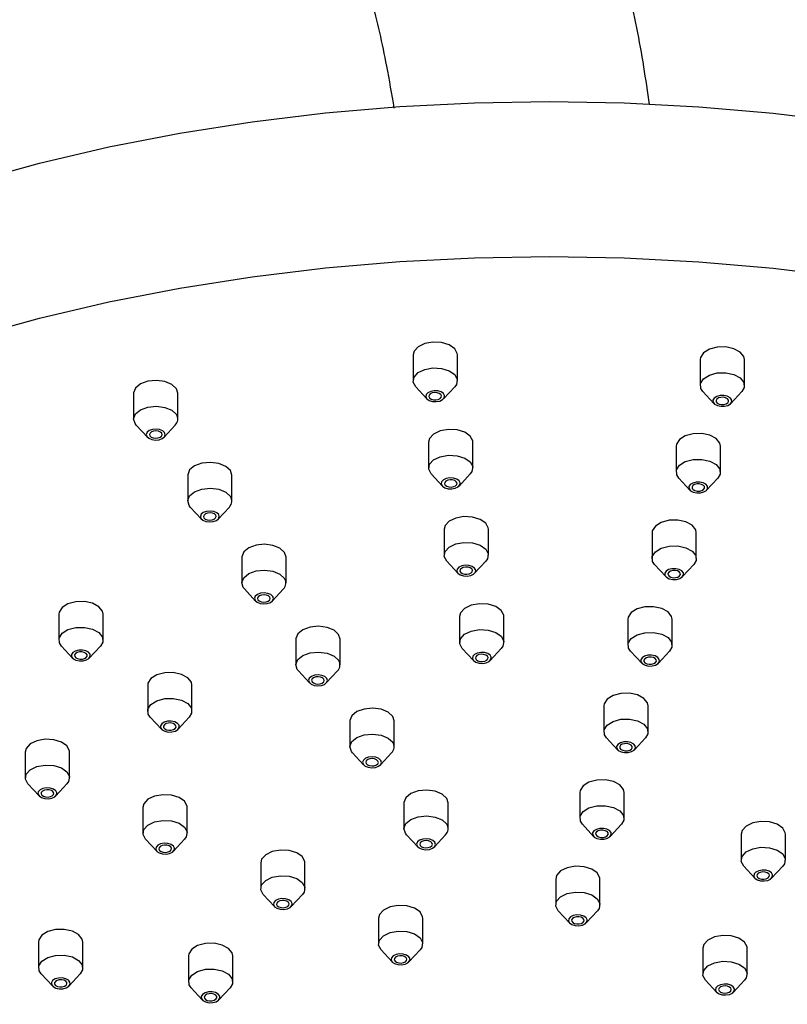
# Model space of a CAD drawing. Units: millimetres. Extents: x 3 to 4997, y 5 to 4995.
# Drawn here: x 932 to 993, y 1479 to 1557 of the extents above; entities that cross this region are included whole.
import ezdxf

# ---------------------------------------------------------------- set-up
doc = ezdxf.new("R2010")
doc.units = ezdxf.units.MM

msp = doc.modelspace()

# ---------------------------------------------------------------- linework, layer by layer
at = {"color": 7, "linetype": 'Continuous', "lineweight": 25}
for p, q in [((963.446, 1530.598), (963.446, 1528.556)), ((966.946, 1528.556), (966.946, 1530.598)), ((986.149, 1530.224), (986.149, 1528.183)), ((989.649, 1528.183), (989.649, 1530.224)), ((963.653, 1528.08), (964.535, 1527.128)), ((965.858, 1527.128), (966.74, 1528.08)), ((989.627, 1528.023), (989.442, 1527.707)), ((941.35, 1527.566), (941.35, 1525.525)), ((944.85, 1525.525), (944.85, 1527.566)), ((986.355, 1527.707), (987.237, 1526.754)), ((988.56, 1526.754), (989.442, 1527.707)), ((941.557, 1525.049), (942.439, 1524.096)), ((943.762, 1524.096), (944.644, 1525.049)), ((964.673, 1523.707), (964.673, 1521.665)), ((968.173, 1521.665), (968.173, 1523.707)), ((984.244, 1523.385), (984.244, 1521.343)), ((987.744, 1521.343), (987.744, 1523.385)), ((945.625, 1521.093), (945.625, 1519.052)), ((949.125, 1519.052), (949.125, 1521.093)), ((964.88, 1521.189), (965.762, 1520.236)), ((967.085, 1520.236), (967.967, 1521.189)), ((984.451, 1520.867), (985.333, 1519.914)), ((986.656, 1519.914), (987.538, 1520.867)), ((987.722, 1521.183), (987.538, 1520.867)), ((945.831, 1518.576), (946.713, 1517.623)), ((948.036, 1517.623), (948.918, 1518.576)), ((965.9, 1516.815), (965.9, 1514.774)), ((969.4, 1514.774), (969.4, 1516.815)), ((982.34, 1516.545), (982.34, 1514.504)), ((985.84, 1514.504), (985.84, 1516.545)), ((949.899, 1514.62), (949.899, 1512.579)), ((953.399, 1512.579), (953.399, 1514.62)), ((966.107, 1514.298), (966.989, 1513.345)), ((968.312, 1513.345), (969.193, 1514.298)), ((982.546, 1514.028), (983.428, 1513.075)), ((984.751, 1513.075), (985.633, 1514.028)), ((985.818, 1514.343), (985.633, 1514.028)), ((950.106, 1512.103), (950.988, 1511.15)), ((952.311, 1511.15), (953.193, 1512.103)), ((935.428, 1510.109), (935.428, 1508.068)), ((938.928, 1508.068), (938.928, 1510.109)), ((967.127, 1509.924), (967.127, 1507.883)), ((970.627, 1507.883), (970.627, 1509.924)), ((980.435, 1509.705), (980.435, 1507.664)), ((983.935, 1507.664), (983.935, 1509.705)), ((935.635, 1507.592), (936.517, 1506.639)), ((937.839, 1506.639), (938.721, 1507.592)), ((954.174, 1508.147), (954.174, 1506.106)), ((957.674, 1506.106), (957.674, 1508.147)), ((967.333, 1507.407), (968.215, 1506.454)), ((969.538, 1506.454), (970.42, 1507.407)), ((980.642, 1507.188), (981.524, 1506.235)), ((982.847, 1506.235), (983.729, 1507.188)), ((983.913, 1507.504), (983.729, 1507.188)), ((954.381, 1505.63), (955.262, 1504.677)), ((956.585, 1504.677), (957.467, 1505.63)), ((942.459, 1504.496), (942.459, 1502.454)), ((945.959, 1502.454), (945.959, 1504.496)), ((978.531, 1502.866), (978.531, 1500.824)), ((982.031, 1500.824), (982.031, 1502.866)), ((942.666, 1501.978), (943.548, 1501.025)), ((944.871, 1501.025), (945.752, 1501.978)), ((958.449, 1501.674), (958.449, 1499.633)), ((961.949, 1499.633), (961.949, 1501.674)), ((982.008, 1500.664), (981.824, 1500.348)), ((978.737, 1500.348), (979.619, 1499.396)), ((980.942, 1499.396), (981.824, 1500.348)), ((932.781, 1499.218), (932.781, 1497.177)), ((936.281, 1497.177), (936.281, 1499.218)), ((958.655, 1499.157), (959.537, 1498.204)), ((960.86, 1498.204), (961.742, 1499.157)), ((932.987, 1496.7), (933.869, 1495.748)), ((935.192, 1495.748), (936.074, 1496.7)), ((976.626, 1496.026), (976.626, 1493.985)), ((980.126, 1493.985), (980.126, 1496.026)), ((962.723, 1495.201), (962.723, 1493.16)), ((966.223, 1493.16), (966.223, 1495.201)), ((942.089, 1494.846), (942.089, 1492.805)), ((945.589, 1492.805), (945.589, 1494.846)), ((980.104, 1493.824), (979.92, 1493.509)), ((976.833, 1493.509), (977.715, 1492.556)), ((979.038, 1492.556), (979.92, 1493.509)), ((942.295, 1492.328), (943.177, 1491.376)), ((944.5, 1491.376), (945.382, 1492.328)), ((962.93, 1492.684), (963.812, 1491.731)), ((965.135, 1491.731), (966.017, 1492.684)), ((989.381, 1492.727), (989.381, 1490.686)), ((992.881, 1490.686), (992.881, 1492.727)), ((951.397, 1490.474), (951.397, 1488.433)), ((954.897, 1488.433), (954.897, 1490.474)), ((989.587, 1490.21), (990.469, 1489.257)), ((991.792, 1489.257), (992.674, 1490.21)), ((974.722, 1489.186), (974.722, 1487.145)), ((978.222, 1487.145), (978.222, 1489.186)), ((951.604, 1487.956), (952.486, 1487.004)), ((953.809, 1487.004), (954.691, 1487.956)), ((974.928, 1486.669), (975.81, 1485.716)), ((977.133, 1485.716), (978.015, 1486.669)), ((960.705, 1486.102), (960.705, 1484.061)), ((964.205, 1484.061), (964.205, 1486.102)), ((933.835, 1484.21), (933.835, 1482.169)), ((937.335, 1482.169), (937.335, 1484.21)), ((960.912, 1483.584), (961.794, 1482.632)), ((963.117, 1482.632), (963.999, 1483.584)), ((986.357, 1483.721), (986.357, 1481.68)), ((989.857, 1481.68), (989.857, 1483.721)), ((945.683, 1483.111), (945.683, 1481.069)), ((949.183, 1481.069), (949.183, 1483.111)), ((934.042, 1481.693), (934.924, 1480.74)), ((936.247, 1480.74), (937.129, 1481.693)), ((986.564, 1481.204), (987.445, 1480.251)), ((988.768, 1480.251), (989.65, 1481.204)), ((945.89, 1480.593), (946.772, 1479.64)), ((948.095, 1479.64), (948.977, 1480.593))]:
    msp.add_line(p, q, dxfattribs=at)
at = {"color": 7, "linetype": 'Continuous', "lineweight": 25, "flags": 128}
for points in [[(896.522, 1529.318), (900.397, 1531.907), (904.53, 1534.359), (908.909, 1536.665), (913.516, 1538.817), (918.336, 1540.808), (923.351, 1542.631), (928.545, 1544.279), (933.899, 1545.746), (939.394, 1547.028), (945.011, 1548.119), (950.73, 1549.017), (956.532, 1549.717), (962.394, 1550.218), (968.298, 1550.517), (974.223, 1550.614), (980.146, 1550.508), (986.049, 1550.2), (991.91, 1549.69), (997.708, 1548.981)], [(896.522, 1517.07), (900.397, 1519.659), (904.53, 1522.111), (908.909, 1524.417), (913.516, 1526.569), (918.336, 1528.56), (923.351, 1530.383), (928.545, 1532.03), (933.899, 1533.498), (939.394, 1534.779), (945.011, 1535.871), (950.73, 1536.768), (956.532, 1537.469), (962.394, 1537.969), (968.298, 1538.269), (974.223, 1538.366), (980.146, 1538.26), (986.049, 1537.951), (991.91, 1537.442), (997.708, 1536.733)], [(966.946, 1530.598), (966.937, 1530.701), (966.736, 1531.078), (966.301, 1531.381), (965.697, 1531.566), (965.018, 1531.603), (964.365, 1531.487), (963.839, 1531.235), (963.52, 1530.887), (963.446, 1530.598)], [(989.649, 1530.224), (989.601, 1530.458), (989.317, 1530.816), (988.817, 1531.085), (988.177, 1531.222), (987.494, 1531.207), (986.873, 1531.043), (986.409, 1530.754), (986.171, 1530.385), (986.149, 1530.224)], [(963.653, 1528.08), (963.456, 1528.453), (963.52, 1528.846), (963.839, 1529.194), (964.365, 1529.445), (965.018, 1529.561), (965.697, 1529.524), (966.301, 1529.34), (966.736, 1529.036), (966.937, 1528.66), (966.937, 1528.66)], [(944.85, 1527.566), (944.735, 1527.926), (944.372, 1528.26), (943.816, 1528.488), (943.15, 1528.576), (942.477, 1528.51), (941.899, 1528.301), (941.503, 1527.979), (941.351, 1527.595), (941.35, 1527.566)], [(966.937, 1528.66), (966.873, 1528.267), (966.74, 1528.08)], [(986.355, 1527.707), (986.196, 1527.949), (986.171, 1528.343), (986.409, 1528.713), (986.873, 1529.002), (987.494, 1529.166), (988.177, 1529.18), (988.817, 1529.043), (989.317, 1528.775), (989.601, 1528.417), (989.627, 1528.023)], [(965.12, 1527.762), (964.84, 1527.713), (964.615, 1527.605), (964.478, 1527.456), (964.45, 1527.287), (964.536, 1527.126), (964.723, 1526.996), (964.982, 1526.917), (965.273, 1526.901), (965.553, 1526.951), (965.778, 1527.058), (965.915, 1527.208), (965.942, 1527.376), (965.856, 1527.537), (965.67, 1527.667), (965.411, 1527.746), (965.12, 1527.762)], [(965.145, 1527.619), (964.959, 1527.586), (964.809, 1527.514), (964.717, 1527.414), (964.699, 1527.302), (964.756, 1527.194), (964.881, 1527.108), (965.053, 1527.055), (965.248, 1527.044), (965.434, 1527.078), (965.584, 1527.149), (965.676, 1527.249), (965.694, 1527.361), (965.636, 1527.469), (965.512, 1527.556), (965.34, 1527.608), (965.145, 1527.619)], [(988.018, 1527.386), (987.725, 1527.379), (987.459, 1527.309), (987.26, 1527.185), (987.158, 1527.027), (987.169, 1526.858), (987.291, 1526.704), (987.505, 1526.59), (987.78, 1526.531), (988.072, 1526.537), (988.338, 1526.607), (988.537, 1526.731), (988.639, 1526.889), (988.628, 1527.058), (988.507, 1527.212), (988.292, 1527.327), (988.018, 1527.386)], [(987.978, 1527.243), (987.783, 1527.239), (987.606, 1527.192), (987.473, 1527.11), (987.405, 1527.004), (987.412, 1526.891), (987.494, 1526.789), (987.637, 1526.712), (987.819, 1526.673), (988.014, 1526.677), (988.192, 1526.724), (988.324, 1526.807), (988.392, 1526.912), (988.385, 1527.025), (988.304, 1527.127), (988.161, 1527.204), (987.978, 1527.243)], [(941.557, 1525.049), (941.465, 1525.165), (941.351, 1525.554), (941.503, 1525.938), (941.899, 1526.26), (942.477, 1526.469), (943.15, 1526.535), (943.816, 1526.447), (944.372, 1526.219), (944.735, 1525.885), (944.735, 1525.885)], [(942.833, 1524.705), (942.585, 1524.615), (942.416, 1524.477), (942.351, 1524.313), (942.399, 1524.146), (942.555, 1524.003), (942.794, 1523.905), (943.079, 1523.867), (943.367, 1523.896), (943.615, 1523.986), (943.785, 1524.123), (943.85, 1524.288), (943.801, 1524.455), (943.645, 1524.598), (943.407, 1524.695), (943.122, 1524.733), (942.833, 1524.705)], [(968.173, 1523.707), (968.164, 1523.81), (967.963, 1524.187), (967.528, 1524.49), (966.924, 1524.675), (966.244, 1524.712), (965.592, 1524.596), (965.066, 1524.344), (964.746, 1523.996), (964.673, 1523.707)], [(942.922, 1524.57), (942.757, 1524.51), (942.644, 1524.418), (942.6, 1524.309), (942.633, 1524.197), (942.737, 1524.102), (942.896, 1524.037), (943.086, 1524.012), (943.278, 1524.031), (943.444, 1524.09), (943.557, 1524.182), (943.6, 1524.292), (943.567, 1524.403), (943.464, 1524.498), (943.305, 1524.564), (943.114, 1524.589), (942.922, 1524.57)], [(987.744, 1523.385), (987.697, 1523.618), (987.412, 1523.977), (986.912, 1524.245), (986.272, 1524.382), (985.59, 1524.368), (984.969, 1524.203), (984.504, 1523.915), (984.266, 1523.545), (984.244, 1523.385)], [(964.88, 1521.189), (964.682, 1521.562), (964.746, 1521.954), (965.066, 1522.303), (965.592, 1522.554), (966.244, 1522.67), (966.924, 1522.633), (967.528, 1522.449), (967.963, 1522.145), (968.164, 1521.769), (968.164, 1521.769)], [(984.451, 1520.867), (984.292, 1521.11), (984.266, 1521.504), (984.504, 1521.873), (984.969, 1522.162), (985.59, 1522.326), (986.272, 1522.341), (986.912, 1522.204), (987.412, 1521.935), (987.697, 1521.577), (987.722, 1521.183)], [(949.125, 1521.093), (949.01, 1521.453), (948.647, 1521.787), (948.09, 1522.015), (947.425, 1522.103), (946.751, 1522.037), (946.173, 1521.828), (945.778, 1521.506), (945.626, 1521.122), (945.625, 1521.093)], [(968.164, 1521.769), (968.1, 1521.376), (967.967, 1521.189)], [(966.347, 1520.871), (966.067, 1520.821), (965.841, 1520.714), (965.705, 1520.564), (965.677, 1520.396), (965.763, 1520.235), (965.95, 1520.105), (966.209, 1520.026), (966.5, 1520.01), (966.78, 1520.059), (967.005, 1520.167), (967.142, 1520.317), (967.169, 1520.485), (967.083, 1520.646), (966.897, 1520.776), (966.638, 1520.855), (966.347, 1520.871)], [(945.831, 1518.576), (945.74, 1518.692), (945.626, 1519.081), (945.778, 1519.465), (946.173, 1519.786), (946.751, 1519.996), (947.425, 1520.062), (948.09, 1519.974), (948.647, 1519.746), (949.01, 1519.412), (949.01, 1519.412)], [(966.372, 1520.728), (966.186, 1520.694), (966.035, 1520.623), (965.944, 1520.523), (965.926, 1520.411), (965.983, 1520.303), (966.108, 1520.217), (966.28, 1520.164), (966.474, 1520.153), (966.661, 1520.186), (966.811, 1520.258), (966.902, 1520.358), (966.921, 1520.47), (966.863, 1520.578), (966.739, 1520.664), (966.566, 1520.717), (966.372, 1520.728)], [(986.113, 1520.546), (985.821, 1520.54), (985.555, 1520.469), (985.356, 1520.346), (985.254, 1520.187), (985.265, 1520.018), (985.386, 1519.865), (985.601, 1519.75), (985.875, 1519.691), (986.168, 1519.697), (986.434, 1519.768), (986.633, 1519.891), (986.735, 1520.05), (986.724, 1520.219), (986.602, 1520.372), (986.388, 1520.487), (986.113, 1520.546)], [(986.074, 1520.404), (985.879, 1520.399), (985.701, 1520.352), (985.569, 1520.27), (985.501, 1520.164), (985.508, 1520.052), (985.589, 1519.949), (985.732, 1519.873), (985.915, 1519.834), (986.11, 1519.838), (986.287, 1519.885), (986.42, 1519.967), (986.488, 1520.073), (986.481, 1520.185), (986.399, 1520.288), (986.256, 1520.364), (986.074, 1520.404)], [(947.108, 1518.232), (946.86, 1518.142), (946.69, 1518.004), (946.625, 1517.84), (946.674, 1517.673), (946.83, 1517.53), (947.068, 1517.432), (947.353, 1517.394), (947.642, 1517.423), (947.89, 1517.512), (948.059, 1517.65), (948.124, 1517.815), (948.076, 1517.981), (947.92, 1518.125), (947.681, 1518.222), (947.396, 1518.26), (947.108, 1518.232)], [(947.197, 1518.097), (947.031, 1518.037), (946.918, 1517.945), (946.875, 1517.835), (946.908, 1517.724), (947.011, 1517.629), (947.17, 1517.564), (947.361, 1517.539), (947.553, 1517.558), (947.718, 1517.617), (947.831, 1517.709), (947.875, 1517.819), (947.842, 1517.93), (947.738, 1518.025), (947.579, 1518.091), (947.389, 1518.116), (947.197, 1518.097)], [(969.4, 1516.815), (969.391, 1516.919), (969.19, 1517.295), (968.755, 1517.599), (968.151, 1517.783), (967.471, 1517.82), (966.819, 1517.704), (966.293, 1517.453), (965.973, 1517.105), (965.9, 1516.815)], [(985.84, 1516.545), (985.792, 1516.779), (985.508, 1517.137), (985.007, 1517.405), (984.367, 1517.542), (983.685, 1517.528), (983.064, 1517.364), (982.6, 1517.075), (982.362, 1516.705), (982.34, 1516.545)], [(953.399, 1514.62), (953.285, 1514.98), (952.922, 1515.314), (952.365, 1515.542), (951.699, 1515.63), (951.026, 1515.564), (950.448, 1515.355), (950.052, 1515.033), (949.9, 1514.649), (949.899, 1514.62)], [(966.107, 1514.298), (965.909, 1514.671), (965.973, 1515.063), (966.293, 1515.412), (966.819, 1515.663), (967.471, 1515.779), (968.151, 1515.742), (968.755, 1515.558), (969.19, 1515.254), (969.391, 1514.877), (969.391, 1514.877)], [(982.546, 1514.028), (982.387, 1514.27), (982.362, 1514.664), (982.6, 1515.034), (983.064, 1515.322), (983.685, 1515.487), (984.367, 1515.501), (985.007, 1515.364), (985.508, 1515.096), (985.792, 1514.737), (985.818, 1514.343)], [(969.391, 1514.877), (969.327, 1514.485), (969.193, 1514.298)], [(967.573, 1513.98), (967.294, 1513.93), (967.068, 1513.823), (966.931, 1513.673), (966.904, 1513.505), (966.99, 1513.344), (967.177, 1513.213), (967.435, 1513.134), (967.727, 1513.119), (968.006, 1513.168), (968.232, 1513.276), (968.369, 1513.425), (968.396, 1513.594), (968.31, 1513.755), (968.123, 1513.885), (967.865, 1513.964), (967.573, 1513.98)], [(967.599, 1513.836), (967.412, 1513.803), (967.262, 1513.731), (967.171, 1513.632), (967.153, 1513.52), (967.21, 1513.412), (967.335, 1513.325), (967.507, 1513.273), (967.701, 1513.262), (967.888, 1513.295), (968.038, 1513.367), (968.129, 1513.467), (968.147, 1513.579), (968.09, 1513.686), (967.966, 1513.773), (967.793, 1513.826), (967.599, 1513.836)], [(950.106, 1512.103), (950.014, 1512.219), (949.9, 1512.608), (950.052, 1512.992), (950.448, 1513.313), (951.026, 1513.523), (951.699, 1513.589), (952.365, 1513.501), (952.922, 1513.273), (953.285, 1512.939)], [(984.209, 1513.706), (983.916, 1513.7), (983.65, 1513.63), (983.451, 1513.506), (983.349, 1513.348), (983.36, 1513.179), (983.482, 1513.025), (983.696, 1512.91), (983.971, 1512.851), (984.263, 1512.858), (984.529, 1512.928), (984.728, 1513.052), (984.83, 1513.21), (984.819, 1513.379), (984.697, 1513.533), (984.483, 1513.648), (984.209, 1513.706)], [(984.169, 1513.564), (983.974, 1513.56), (983.797, 1513.513), (983.664, 1513.43), (983.596, 1513.325), (983.603, 1513.212), (983.685, 1513.11), (983.827, 1513.033), (984.01, 1512.994), (984.205, 1512.998), (984.383, 1513.045), (984.515, 1513.128), (984.583, 1513.233), (984.576, 1513.346), (984.495, 1513.448), (984.352, 1513.525), (984.169, 1513.564)], [(951.382, 1511.759), (951.134, 1511.669), (950.965, 1511.531), (950.9, 1511.367), (950.949, 1511.2), (951.104, 1511.057), (951.343, 1510.959), (951.628, 1510.921), (951.917, 1510.95), (952.164, 1511.039), (952.334, 1511.177), (952.399, 1511.342), (952.35, 1511.508), (952.195, 1511.652), (951.956, 1511.749), (951.671, 1511.787), (951.382, 1511.759)], [(951.471, 1511.624), (951.306, 1511.564), (951.193, 1511.472), (951.15, 1511.362), (951.182, 1511.251), (951.286, 1511.156), (951.445, 1511.091), (951.635, 1511.066), (951.827, 1511.084), (951.993, 1511.144), (952.106, 1511.236), (952.149, 1511.346), (952.117, 1511.457), (952.013, 1511.552), (951.854, 1511.618), (951.664, 1511.643), (951.471, 1511.624)], [(938.928, 1510.109), (938.881, 1510.343), (938.596, 1510.701), (938.096, 1510.97), (937.456, 1511.107), (936.773, 1511.092), (936.153, 1510.928), (935.688, 1510.639), (935.45, 1510.27), (935.428, 1510.109)], [(970.627, 1509.924), (970.618, 1510.028), (970.417, 1510.404), (969.981, 1510.708), (969.378, 1510.892), (968.698, 1510.929), (968.045, 1510.813), (967.519, 1510.562), (967.2, 1510.213), (967.127, 1509.924)], [(983.935, 1509.705), (983.888, 1509.939), (983.603, 1510.297), (983.103, 1510.566), (982.463, 1510.703), (981.781, 1510.688), (981.16, 1510.524), (980.695, 1510.235), (980.457, 1509.866), (980.435, 1509.705)], [(957.674, 1508.147), (957.559, 1508.507), (957.196, 1508.841), (956.639, 1509.069), (955.974, 1509.157), (955.301, 1509.091), (954.722, 1508.882), (954.327, 1508.56), (954.175, 1508.176), (954.174, 1508.147)], [(935.635, 1507.592), (935.475, 1507.834), (935.45, 1508.228), (935.688, 1508.598), (936.153, 1508.887), (936.773, 1509.051), (937.456, 1509.065), (938.096, 1508.928), (938.596, 1508.66)], [(938.596, 1508.66), (938.881, 1508.302), (938.906, 1507.908), (938.721, 1507.592)], [(967.333, 1507.407), (967.136, 1507.78), (967.2, 1508.172), (967.519, 1508.521), (968.045, 1508.772), (968.698, 1508.888), (969.378, 1508.851), (969.981, 1508.667), (970.417, 1508.363), (970.618, 1507.986), (970.618, 1507.986)], [(980.642, 1507.188), (980.483, 1507.43), (980.457, 1507.824), (980.695, 1508.194), (981.16, 1508.483), (981.781, 1508.647), (982.463, 1508.661), (983.103, 1508.524), (983.603, 1508.256), (983.888, 1507.898), (983.913, 1507.504)], [(970.618, 1507.986), (970.554, 1507.594), (970.42, 1507.407)], [(936.739, 1507.194), (936.539, 1507.07), (936.438, 1506.912), (936.448, 1506.743), (936.57, 1506.59), (936.785, 1506.475), (937.059, 1506.416), (937.351, 1506.422), (937.617, 1506.492), (937.817, 1506.616), (937.919, 1506.774), (937.908, 1506.943), (937.786, 1507.097), (937.571, 1507.212), (937.297, 1507.271), (937.005, 1507.264), (936.739, 1507.194)], [(936.885, 1507.077), (936.752, 1506.995), (936.684, 1506.889), (936.692, 1506.776), (936.773, 1506.674), (936.916, 1506.597), (937.099, 1506.558), (937.294, 1506.562), (937.471, 1506.609), (937.604, 1506.692), (937.672, 1506.797), (937.664, 1506.91), (937.583, 1507.012), (937.44, 1507.089), (937.257, 1507.128), (937.062, 1507.124), (936.885, 1507.077)], [(954.381, 1505.63), (954.289, 1505.746), (954.175, 1506.135), (954.327, 1506.519), (954.722, 1506.84), (955.301, 1507.05), (955.974, 1507.116), (956.639, 1507.028), (957.196, 1506.8), (957.559, 1506.466), (957.559, 1506.466)], [(968.8, 1507.089), (968.521, 1507.039), (968.295, 1506.931), (968.158, 1506.782), (968.131, 1506.614), (968.217, 1506.452), (968.404, 1506.322), (968.662, 1506.243), (968.954, 1506.227), (969.233, 1506.277), (969.459, 1506.385), (969.596, 1506.534), (969.623, 1506.702), (969.537, 1506.864), (969.35, 1506.994), (969.092, 1507.073), (968.8, 1507.089)], [(968.826, 1506.945), (968.639, 1506.912), (968.489, 1506.84), (968.398, 1506.741), (968.38, 1506.629), (968.437, 1506.521), (968.561, 1506.434), (968.734, 1506.382), (968.928, 1506.371), (969.114, 1506.404), (969.265, 1506.476), (969.356, 1506.576), (969.374, 1506.688), (969.317, 1506.795), (969.192, 1506.882), (969.02, 1506.935), (968.826, 1506.945)], [(982.304, 1506.867), (982.012, 1506.86), (981.746, 1506.79), (981.547, 1506.666), (981.445, 1506.508), (981.455, 1506.339), (981.577, 1506.186), (981.792, 1506.071), (982.066, 1506.012), (982.359, 1506.018), (982.625, 1506.088), (982.824, 1506.212), (982.926, 1506.371), (982.915, 1506.539), (982.793, 1506.693), (982.578, 1506.808), (982.304, 1506.867)], [(982.265, 1506.724), (982.07, 1506.72), (981.892, 1506.673), (981.759, 1506.591), (981.691, 1506.485), (981.699, 1506.373), (981.78, 1506.27), (981.923, 1506.193), (982.106, 1506.154), (982.301, 1506.158), (982.478, 1506.205), (982.611, 1506.288), (982.679, 1506.393), (982.672, 1506.506), (982.59, 1506.608), (982.447, 1506.685), (982.265, 1506.724)], [(945.959, 1504.496), (945.912, 1504.729), (945.627, 1505.087), (945.127, 1505.356), (944.487, 1505.493), (943.804, 1505.478), (943.184, 1505.314), (942.719, 1505.025), (942.481, 1504.656), (942.459, 1504.496)], [(955.657, 1505.286), (955.409, 1505.196), (955.239, 1505.058), (955.174, 1504.893), (955.223, 1504.727), (955.379, 1504.584), (955.617, 1504.486), (955.903, 1504.448), (956.191, 1504.477), (956.439, 1504.566), (956.608, 1504.704), (956.674, 1504.869), (956.625, 1505.035), (956.469, 1505.178), (956.231, 1505.276), (955.945, 1505.314), (955.657, 1505.286)], [(955.746, 1505.151), (955.581, 1505.091), (955.468, 1504.999), (955.424, 1504.889), (955.457, 1504.778), (955.56, 1504.683), (955.72, 1504.618), (955.91, 1504.593), (956.102, 1504.611), (956.267, 1504.671), (956.38, 1504.763), (956.424, 1504.873), (956.391, 1504.984), (956.287, 1505.079), (956.128, 1505.145), (955.938, 1505.17), (955.746, 1505.151)], [(982.031, 1502.866), (981.983, 1503.099), (981.699, 1503.458), (981.198, 1503.726), (980.558, 1503.863), (979.876, 1503.849), (979.255, 1503.684), (978.791, 1503.396), (978.553, 1503.026), (978.531, 1502.866)], [(942.666, 1501.978), (942.506, 1502.221), (942.481, 1502.615), (942.719, 1502.984), (943.184, 1503.273), (943.804, 1503.437), (944.487, 1503.452), (945.127, 1503.314), (945.627, 1503.046)], [(945.627, 1503.046), (945.912, 1502.688), (945.937, 1502.294), (945.752, 1501.978)], [(961.949, 1501.674), (961.834, 1502.034), (961.471, 1502.368), (960.914, 1502.596), (960.248, 1502.684), (959.575, 1502.618), (958.997, 1502.409), (958.601, 1502.087), (958.449, 1501.703), (958.449, 1501.674)], [(943.77, 1501.58), (943.57, 1501.456), (943.469, 1501.298), (943.479, 1501.129), (943.601, 1500.976), (943.816, 1500.861), (944.09, 1500.802), (944.382, 1500.808), (944.648, 1500.879), (944.848, 1501.002), (944.95, 1501.161), (944.939, 1501.329), (944.817, 1501.483), (944.602, 1501.598), (944.328, 1501.657), (944.036, 1501.651), (943.77, 1501.58)], [(943.916, 1501.463), (943.783, 1501.381), (943.715, 1501.275), (943.723, 1501.163), (943.804, 1501.06), (943.947, 1500.984), (944.13, 1500.944), (944.325, 1500.949), (944.502, 1500.995), (944.635, 1501.078), (944.703, 1501.184), (944.695, 1501.296), (944.614, 1501.399), (944.471, 1501.475), (944.288, 1501.514), (944.093, 1501.51), (943.916, 1501.463)], [(978.737, 1500.348), (978.578, 1500.591), (978.553, 1500.985), (978.791, 1501.354), (979.255, 1501.643), (979.876, 1501.807), (980.558, 1501.822), (981.198, 1501.685), (981.699, 1501.416), (981.983, 1501.058), (982.008, 1500.664)], [(958.655, 1499.157), (958.563, 1499.273), (958.449, 1499.662), (958.601, 1500.046), (958.997, 1500.367), (959.575, 1500.577), (960.248, 1500.643), (960.914, 1500.555), (961.471, 1500.327), (961.834, 1499.993), (961.834, 1499.993)], [(936.281, 1499.218), (936.271, 1499.321), (936.07, 1499.698), (935.635, 1500.002), (935.031, 1500.186), (934.352, 1500.223), (933.699, 1500.107), (933.173, 1499.855), (932.854, 1499.507), (932.781, 1499.218)], [(980.4, 1500.027), (980.107, 1500.021), (979.841, 1499.95), (979.642, 1499.827), (979.54, 1499.668), (979.551, 1499.499), (979.673, 1499.346), (979.887, 1499.231), (980.162, 1499.172), (980.454, 1499.178), (980.72, 1499.249), (980.919, 1499.373), (981.021, 1499.531), (981.01, 1499.7), (980.888, 1499.853), (980.674, 1499.968), (980.4, 1500.027)], [(980.36, 1499.885), (980.165, 1499.88), (979.988, 1499.834), (979.855, 1499.751), (979.787, 1499.645), (979.794, 1499.533), (979.875, 1499.43), (980.018, 1499.354), (980.201, 1499.315), (980.396, 1499.319), (980.574, 1499.366), (980.706, 1499.448), (980.774, 1499.554), (980.767, 1499.666), (980.686, 1499.769), (980.543, 1499.845), (980.36, 1499.885)], [(959.931, 1498.813), (959.683, 1498.723), (959.514, 1498.585), (959.449, 1498.42), (959.498, 1498.254), (959.653, 1498.111), (959.892, 1498.013), (960.177, 1497.975), (960.466, 1498.004), (960.714, 1498.093), (960.883, 1498.231), (960.948, 1498.396), (960.899, 1498.562), (960.744, 1498.705), (960.505, 1498.803), (960.22, 1498.841), (959.931, 1498.813)], [(960.02, 1498.678), (959.855, 1498.618), (959.742, 1498.526), (959.699, 1498.416), (959.731, 1498.305), (959.835, 1498.21), (959.994, 1498.145), (960.184, 1498.12), (960.377, 1498.138), (960.542, 1498.198), (960.655, 1498.29), (960.698, 1498.4), (960.666, 1498.511), (960.562, 1498.606), (960.403, 1498.672), (960.213, 1498.697), (960.02, 1498.678)], [(932.987, 1496.7), (932.79, 1497.073), (932.854, 1497.466), (933.173, 1497.814), (933.699, 1498.065), (934.352, 1498.181), (935.031, 1498.144), (935.635, 1497.96)], [(935.635, 1497.96), (936.07, 1497.657), (936.271, 1497.28), (936.207, 1496.887), (936.074, 1496.7)], [(980.126, 1496.026), (980.079, 1496.26), (979.794, 1496.618), (979.294, 1496.886), (978.654, 1497.024), (977.971, 1497.009), (977.351, 1496.845), (976.886, 1496.556), (976.648, 1496.186), (976.626, 1496.026)], [(933.949, 1496.225), (933.812, 1496.076), (933.784, 1495.907), (933.871, 1495.746), (934.057, 1495.616), (934.316, 1495.537), (934.607, 1495.521), (934.887, 1495.571), (935.112, 1495.678), (935.249, 1495.828), (935.277, 1495.996), (935.19, 1496.157), (935.004, 1496.288), (934.745, 1496.367), (934.454, 1496.382), (934.174, 1496.333), (933.949, 1496.225)], [(934.143, 1496.134), (934.051, 1496.034), (934.033, 1495.922), (934.091, 1495.815), (934.215, 1495.728), (934.387, 1495.675), (934.582, 1495.665), (934.768, 1495.698), (934.918, 1495.77), (935.01, 1495.869), (935.028, 1495.981), (934.97, 1496.089), (934.846, 1496.176), (934.674, 1496.228), (934.479, 1496.239), (934.293, 1496.206), (934.143, 1496.134)], [(966.223, 1495.201), (966.108, 1495.561), (965.745, 1495.895), (965.189, 1496.123), (964.523, 1496.211), (963.85, 1496.145), (963.271, 1495.936), (962.876, 1495.614), (962.724, 1495.23), (962.723, 1495.201)], [(945.589, 1494.846), (945.58, 1494.949), (945.379, 1495.326), (944.943, 1495.63), (944.34, 1495.814), (943.66, 1495.851), (943.007, 1495.735), (942.481, 1495.483), (942.162, 1495.135), (942.089, 1494.846)], [(976.833, 1493.509), (976.673, 1493.751), (976.648, 1494.145), (976.886, 1494.515), (977.351, 1494.803), (977.971, 1494.968), (978.654, 1494.982), (979.294, 1494.845), (979.794, 1494.577), (980.079, 1494.218), (980.104, 1493.824)], [(942.295, 1492.328), (942.098, 1492.701), (942.162, 1493.094), (942.481, 1493.442), (943.007, 1493.693), (943.66, 1493.809), (944.34, 1493.773), (944.943, 1493.588)], [(944.943, 1493.588), (945.379, 1493.285), (945.58, 1492.908), (945.516, 1492.515), (945.382, 1492.328)], [(962.93, 1492.684), (962.838, 1492.8), (962.724, 1493.189), (962.876, 1493.573), (963.271, 1493.894), (963.85, 1494.104), (964.523, 1494.17), (965.189, 1494.082), (965.745, 1493.854), (966.108, 1493.52)], [(992.881, 1492.727), (992.872, 1492.831), (992.671, 1493.207), (992.235, 1493.511), (991.632, 1493.695), (990.952, 1493.732), (990.299, 1493.616), (989.773, 1493.365), (989.454, 1493.017), (989.381, 1492.727)], [(978.495, 1493.187), (978.203, 1493.181), (977.937, 1493.111), (977.738, 1492.987), (977.636, 1492.829), (977.646, 1492.66), (977.768, 1492.506), (977.983, 1492.391), (978.257, 1492.332), (978.549, 1492.339), (978.816, 1492.409), (979.015, 1492.533), (979.117, 1492.691), (979.106, 1492.86), (978.984, 1493.014), (978.769, 1493.129), (978.495, 1493.187)], [(978.455, 1493.045), (978.26, 1493.041), (978.083, 1492.994), (977.95, 1492.911), (977.882, 1492.806), (977.89, 1492.693), (977.971, 1492.591), (978.114, 1492.514), (978.297, 1492.475), (978.492, 1492.479), (978.669, 1492.526), (978.802, 1492.609), (978.87, 1492.714), (978.863, 1492.827), (978.781, 1492.929), (978.638, 1493.006), (978.455, 1493.045)], [(943.257, 1491.853), (943.12, 1491.704), (943.093, 1491.535), (943.179, 1491.374), (943.366, 1491.244), (943.624, 1491.165), (943.916, 1491.149), (944.195, 1491.199), (944.421, 1491.306), (944.557, 1491.456), (944.585, 1491.624), (944.499, 1491.785), (944.312, 1491.916), (944.054, 1491.995), (943.762, 1492.01), (943.482, 1491.961), (943.257, 1491.853)], [(964.206, 1492.34), (963.958, 1492.25), (963.789, 1492.112), (963.723, 1491.947), (963.772, 1491.781), (963.928, 1491.638), (964.166, 1491.54), (964.452, 1491.502), (964.74, 1491.531), (964.988, 1491.62), (965.158, 1491.758), (965.223, 1491.923), (965.174, 1492.089), (965.018, 1492.232), (964.78, 1492.33), (964.494, 1492.368), (964.206, 1492.34)], [(964.295, 1492.205), (964.13, 1492.145), (964.017, 1492.053), (963.973, 1491.943), (964.006, 1491.832), (964.11, 1491.737), (964.269, 1491.672), (964.459, 1491.647), (964.651, 1491.665), (964.816, 1491.725), (964.929, 1491.817), (964.973, 1491.927), (964.94, 1492.038), (964.837, 1492.133), (964.677, 1492.198), (964.487, 1492.224), (964.295, 1492.205)], [(943.451, 1491.762), (943.36, 1491.662), (943.341, 1491.55), (943.399, 1491.443), (943.523, 1491.356), (943.696, 1491.303), (943.89, 1491.293), (944.076, 1491.326), (944.227, 1491.398), (944.318, 1491.497), (944.336, 1491.609), (944.279, 1491.717), (944.154, 1491.804), (943.982, 1491.856), (943.788, 1491.867), (943.601, 1491.834), (943.451, 1491.762)], [(954.897, 1490.474), (954.888, 1490.577), (954.687, 1490.954), (954.252, 1491.258), (953.648, 1491.442), (952.968, 1491.479), (952.316, 1491.363), (951.79, 1491.111), (951.47, 1490.763), (951.397, 1490.474)], [(989.587, 1490.21), (989.39, 1490.583), (989.454, 1490.975), (989.773, 1491.324), (990.299, 1491.575), (990.952, 1491.691), (991.632, 1491.654), (992.235, 1491.47), (992.671, 1491.166), (992.872, 1490.789), (992.808, 1490.397), (992.674, 1490.21)], [(975.114, 1489.824), (974.795, 1489.476), (974.722, 1489.186)], [(978.222, 1489.186), (978.212, 1489.29), (978.011, 1489.666), (977.576, 1489.97), (976.972, 1490.154), (976.293, 1490.191), (975.64, 1490.075), (975.114, 1489.824)], [(991.604, 1489.797), (991.346, 1489.876), (991.054, 1489.892), (990.775, 1489.842), (990.549, 1489.735), (990.412, 1489.585), (990.385, 1489.417), (990.471, 1489.256), (990.658, 1489.125), (990.916, 1489.046), (991.208, 1489.031), (991.487, 1489.08), (991.713, 1489.188), (991.849, 1489.337), (991.877, 1489.506), (991.791, 1489.667), (991.604, 1489.797)], [(991.446, 1489.685), (991.274, 1489.738), (991.08, 1489.748), (990.893, 1489.715), (990.743, 1489.643), (990.652, 1489.544), (990.633, 1489.432), (990.691, 1489.324), (990.815, 1489.237), (990.988, 1489.185), (991.182, 1489.174), (991.368, 1489.207), (991.519, 1489.279), (991.61, 1489.379), (991.628, 1489.491), (991.571, 1489.598), (991.446, 1489.685)], [(951.604, 1487.956), (951.406, 1488.329), (951.47, 1488.722), (951.79, 1489.07), (952.316, 1489.321), (952.968, 1489.437), (953.648, 1489.401), (954.252, 1489.216)], [(954.252, 1489.216), (954.687, 1488.913), (954.888, 1488.536), (954.824, 1488.143), (954.691, 1487.956)], [(974.928, 1486.669), (974.731, 1487.042), (974.795, 1487.434), (975.114, 1487.783), (975.64, 1488.034), (976.293, 1488.15), (976.972, 1488.113), (977.576, 1487.929), (978.011, 1487.625), (978.212, 1487.248), (978.148, 1486.856), (978.015, 1486.669)], [(952.565, 1487.481), (952.429, 1487.332), (952.401, 1487.163), (952.487, 1487.002), (952.674, 1486.872), (952.932, 1486.793), (953.224, 1486.777), (953.504, 1486.827), (953.729, 1486.934), (953.866, 1487.084), (953.893, 1487.252), (953.807, 1487.413), (953.62, 1487.544), (953.362, 1487.623), (953.07, 1487.638), (952.791, 1487.589), (952.565, 1487.481)], [(952.759, 1487.39), (952.668, 1487.29), (952.65, 1487.178), (952.707, 1487.071), (952.832, 1486.984), (953.004, 1486.931), (953.198, 1486.921), (953.385, 1486.954), (953.535, 1487.026), (953.626, 1487.125), (953.645, 1487.237), (953.587, 1487.345), (953.463, 1487.432), (953.29, 1487.484), (953.096, 1487.495), (952.91, 1487.462), (952.759, 1487.39)], [(961.098, 1486.739), (960.779, 1486.391), (960.705, 1486.102)], [(964.205, 1486.102), (964.196, 1486.205), (963.995, 1486.582), (963.56, 1486.886), (962.956, 1487.07), (962.277, 1487.107), (961.624, 1486.991), (961.098, 1486.739)], [(977.053, 1485.647), (977.19, 1485.796), (977.218, 1485.965), (977.131, 1486.126), (976.945, 1486.256), (976.686, 1486.335), (976.395, 1486.351), (976.115, 1486.301), (975.89, 1486.194), (975.753, 1486.044), (975.725, 1485.876), (975.812, 1485.715), (975.998, 1485.584), (976.257, 1485.505), (976.548, 1485.49), (976.828, 1485.539), (977.053, 1485.647)], [(976.551, 1486.205), (976.356, 1486.201), (976.179, 1486.154), (976.046, 1486.072), (975.978, 1485.966), (975.985, 1485.854), (976.066, 1485.751), (976.209, 1485.675), (976.392, 1485.635), (976.587, 1485.639), (976.764, 1485.686), (976.897, 1485.769), (976.965, 1485.874), (976.958, 1485.987), (976.877, 1486.089), (976.734, 1486.166), (976.551, 1486.205)], [(937.335, 1484.21), (937.288, 1484.444), (937.003, 1484.802), (936.503, 1485.07), (935.863, 1485.208), (935.181, 1485.193), (934.56, 1485.029), (934.095, 1484.74), (933.857, 1484.371), (933.835, 1484.21)], [(960.912, 1483.584), (960.715, 1483.957), (960.779, 1484.35), (961.098, 1484.698), (961.624, 1484.949), (962.277, 1485.065), (962.956, 1485.029), (963.56, 1484.844), (963.995, 1484.541), (964.196, 1484.164), (964.132, 1483.771), (963.999, 1483.584)], [(986.749, 1484.359), (986.43, 1484.011), (986.357, 1483.721)], [(989.857, 1483.721), (989.848, 1483.825), (989.647, 1484.201), (989.211, 1484.505), (988.608, 1484.689), (987.928, 1484.726), (987.275, 1484.61), (986.749, 1484.359)], [(949.183, 1483.111), (949.136, 1483.344), (948.851, 1483.703), (948.351, 1483.971), (947.711, 1484.108), (947.028, 1484.094), (946.408, 1483.929), (945.943, 1483.641), (945.705, 1483.271), (945.683, 1483.111)], [(934.042, 1481.693), (933.883, 1481.935), (933.857, 1482.329), (934.095, 1482.699), (934.56, 1482.987), (935.181, 1483.152), (935.863, 1483.166)], [(935.863, 1483.166), (936.503, 1483.029), (937.003, 1482.761), (937.288, 1482.402), (937.313, 1482.008), (937.129, 1481.693)], [(963.037, 1482.562), (963.174, 1482.712), (963.202, 1482.88), (963.115, 1483.041), (962.929, 1483.172), (962.67, 1483.251), (962.379, 1483.266), (962.099, 1483.217), (961.874, 1483.109), (961.737, 1482.96), (961.709, 1482.791), (961.796, 1482.63), (961.982, 1482.5), (962.241, 1482.421), (962.532, 1482.405), (962.812, 1482.455), (963.037, 1482.562)], [(962.068, 1483.018), (961.976, 1482.918), (961.958, 1482.806), (962.016, 1482.699), (962.14, 1482.612), (962.312, 1482.559), (962.507, 1482.549), (962.693, 1482.582), (962.843, 1482.654), (962.935, 1482.753), (962.953, 1482.865), (962.895, 1482.973), (962.771, 1483.06), (962.599, 1483.112), (962.404, 1483.123), (962.218, 1483.09), (962.068, 1483.018)], [(986.564, 1481.204), (986.366, 1481.577), (986.43, 1481.969), (986.749, 1482.318), (987.275, 1482.569), (987.928, 1482.685), (988.608, 1482.648), (989.211, 1482.464), (989.647, 1482.16), (989.848, 1481.783), (989.784, 1481.391), (989.65, 1481.204)], [(945.89, 1480.593), (945.731, 1480.836), (945.705, 1481.23), (945.943, 1481.599), (946.408, 1481.888), (947.028, 1482.052), (947.711, 1482.067)], [(947.711, 1482.067), (948.351, 1481.93), (948.851, 1481.661), (949.136, 1481.303), (949.161, 1480.909), (948.977, 1480.593)], [(934.845, 1481.013), (934.856, 1480.844), (934.977, 1480.69), (935.192, 1480.575), (935.466, 1480.517), (935.759, 1480.523), (936.025, 1480.593), (936.224, 1480.717), (936.326, 1480.875), (936.315, 1481.044), (936.193, 1481.198), (935.979, 1481.313), (935.704, 1481.371), (935.412, 1481.365), (935.146, 1481.295), (934.947, 1481.171), (934.845, 1481.013)], [(935.092, 1480.99), (935.099, 1480.877), (935.18, 1480.775), (935.323, 1480.698), (935.506, 1480.659), (935.701, 1480.663), (935.878, 1480.71), (936.011, 1480.793), (936.079, 1480.898), (936.072, 1481.011), (935.99, 1481.113), (935.847, 1481.19), (935.665, 1481.229), (935.47, 1481.225), (935.292, 1481.178), (935.159, 1481.095), (935.092, 1480.99)], [(988.689, 1480.182), (988.826, 1480.331), (988.853, 1480.5), (988.767, 1480.661), (988.58, 1480.791), (988.322, 1480.87), (988.03, 1480.886), (987.751, 1480.836), (987.525, 1480.729), (987.388, 1480.579), (987.361, 1480.411), (987.447, 1480.25), (987.634, 1480.119), (987.892, 1480.04), (988.184, 1480.025), (988.463, 1480.074), (988.689, 1480.182)], [(988.574, 1480.558), (988.47, 1480.654), (988.311, 1480.719), (988.121, 1480.744), (987.929, 1480.725), (987.764, 1480.665), (987.651, 1480.573), (987.607, 1480.464), (987.64, 1480.352), (987.743, 1480.257), (987.903, 1480.192), (988.093, 1480.167), (988.285, 1480.186), (988.45, 1480.245), (988.563, 1480.337), (988.607, 1480.447), (988.574, 1480.558)], [(946.693, 1479.913), (946.703, 1479.744), (946.825, 1479.591), (947.04, 1479.476), (947.314, 1479.417), (947.606, 1479.423), (947.873, 1479.494), (948.072, 1479.617), (948.174, 1479.776), (948.163, 1479.945), (948.041, 1480.098), (947.826, 1480.213), (947.552, 1480.272), (947.26, 1480.266), (946.994, 1480.195), (946.795, 1480.072), (946.693, 1479.913)], [(946.939, 1479.89), (946.947, 1479.778), (947.028, 1479.675), (947.171, 1479.599), (947.354, 1479.56), (947.549, 1479.564), (947.726, 1479.611), (947.859, 1479.693), (947.927, 1479.799), (947.92, 1479.911), (947.838, 1480.014), (947.695, 1480.09), (947.512, 1480.13), (947.317, 1480.125), (947.14, 1480.078), (947.007, 1479.996), (946.939, 1479.89)]]:
    msp.add_lwpolyline(points, dxfattribs=at)
at = {"color": 7, "linetype": 'Continuous', "lineweight": 25}
for centre in [(944.178, 1525.523), (948.452, 1519.05), (952.727, 1512.577), (957.001, 1506.104), (961.276, 1499.631), (965.55, 1493.158)]:
    msp.add_arc(centre, 0.665, 314.50491, 32.96516, dxfattribs=at)
for points, knots in [([(982.143, 1550.365), (981.997, 1551.368), (981.548, 1554.46), (980.543, 1559.467), (979.141, 1565.384), (977.494, 1571.107), (975.622, 1576.636), (973.522, 1581.959), (971.2, 1587.067), (968.66, 1591.949), (965.906, 1596.597), (962.947, 1601.003), (959.787, 1605.159), (956.434, 1609.06), (952.895, 1612.7), (949.177, 1616.074), (945.288, 1619.179), (941.233, 1622.012), (937.019, 1624.57), (932.652, 1626.851), (928.139, 1628.853), (923.486, 1630.573), (918.699, 1632.008), (913.782, 1633.158), (908.742, 1634.02), (903.585, 1634.591), (898.318, 1634.87), (892.948, 1634.855), (887.482, 1634.545), (881.931, 1633.938), (876.302, 1633.036), (870.606, 1631.838), (864.852, 1630.347), (859.05, 1628.565), (853.211, 1626.496), (847.344, 1624.142), (841.459, 1621.51), (835.565, 1618.602), (829.672, 1615.426), (823.789, 1611.987), (817.924, 1608.291), (812.088, 1604.345), (806.287, 1600.154), (800.531, 1595.728), (794.827, 1591.071), (789.183, 1586.193), (783.608, 1581.1), (778.109, 1575.801), (772.694, 1570.304), (767.37, 1564.617), (762.145, 1558.748), (757.027, 1552.708), (752.022, 1546.504), (747.137, 1540.146), (742.381, 1533.643), (737.758, 1527.005), (733.277, 1520.242), (728.943, 1513.364), (724.763, 1506.381), (720.743, 1499.303), (716.889, 1492.141), (713.206, 1484.904), (709.7, 1477.604), (706.376, 1470.251), (703.239, 1462.856), (700.294, 1455.43), (697.546, 1447.983), (694.999, 1440.526), (692.656, 1433.07), (690.522, 1425.625), (688.6, 1418.203), (686.894, 1410.813), (685.406, 1403.467), (684.14, 1396.175), (683.098, 1388.948), (682.28, 1381.795), (681.696, 1374.729), (681.32, 1367.655), (681.272, 1363.005), (681.248, 1360.632)], [0, 0, 0, 0, 0.006351, 0.019581, 0.032797, 0.045995, 0.059167, 0.072308, 0.08541, 0.098466, 0.111471, 0.12442, 0.137309, 0.150139, 0.16291, 0.175629, 0.188302, 0.20094, 0.213553, 0.226155, 0.238757, 0.25137, 0.264007, 0.276679, 0.289395, 0.302163, 0.314987, 0.327868, 0.340805, 0.353797, 0.366838, 0.379922, 0.393044, 0.406196, 0.419372, 0.432567, 0.445775, 0.458992, 0.472213, 0.485436, 0.498658, 0.511876, 0.525091, 0.5383, 0.551503, 0.564701, 0.577893, 0.591079, 0.604259, 0.617434, 0.630604, 0.643769, 0.656931, 0.670089, 0.683244, 0.696396, 0.709547, 0.722696, 0.735845, 0.748993, 0.762142, 0.775292, 0.788442, 0.801595, 0.81475, 0.827909, 0.84107, 0.854237, 0.867407, 0.880583, 0.893765, 0.906953, 0.920147, 0.933348, 0.946556, 0.959771, 0.972993, 0.986222, 1, 1, 1, 1]), ([(701.248, 1360.632), (701.254, 1361.714), (701.271, 1364.861), (701.462, 1370.176), (701.894, 1376.611), (702.542, 1383.162), (703.405, 1389.815), (704.482, 1396.56), (705.772, 1403.386), (707.273, 1410.279), (708.984, 1417.23), (710.902, 1424.225), (713.025, 1431.252), (715.349, 1438.3), (717.871, 1445.355), (720.587, 1452.407), (723.493, 1459.443), (726.583, 1466.45), (729.853, 1473.417), (733.297, 1480.332), (736.909, 1487.183), (740.685, 1493.958), (744.616, 1500.645), (748.696, 1507.234), (752.919, 1513.712), (757.276, 1520.069), (761.762, 1526.294), (766.366, 1532.377), (771.082, 1538.307), (775.902, 1544.074), (780.816, 1549.669), (785.816, 1555.082), (790.893, 1560.305), (796.039, 1565.328), (801.242, 1570.143), (806.496, 1574.744), (811.789, 1579.121), (817.112, 1583.269), (822.456, 1587.182), (827.811, 1590.852), (833.166, 1594.275), (838.514, 1597.446), (843.842, 1600.36), (849.144, 1603.015), (854.407, 1605.407), (859.625, 1607.533), (864.787, 1609.391), (869.885, 1610.981), (874.911, 1612.3), (879.858, 1613.349), (884.718, 1614.128), (889.486, 1614.637), (894.157, 1614.876), (898.725, 1614.845), (903.187, 1614.543), (907.539, 1613.97), (911.777, 1613.125), (915.898, 1612.004), (919.897, 1610.607), (923.767, 1608.931), (927.5, 1606.975), (931.088, 1604.741), (934.519, 1602.233), (937.782, 1599.459), (940.87, 1596.425), (943.777, 1593.141), (946.498, 1589.615), (949.033, 1585.853), (951.377, 1581.864), (953.531, 1577.651), (955.492, 1573.222), (957.258, 1568.581), (958.83, 1563.737), (960.195, 1558.685), (961.238, 1554.139), (961.741, 1551.201), (961.932, 1550.084)], [0, 0, 0, 0, 0.007073, 0.02057, 0.034073, 0.047582, 0.061097, 0.07462, 0.088151, 0.101688, 0.115233, 0.128784, 0.142342, 0.155906, 0.169475, 0.183049, 0.196628, 0.21021, 0.223795, 0.237382, 0.250971, 0.264562, 0.278152, 0.291743, 0.305332, 0.31892, 0.332505, 0.346087, 0.359666, 0.37324, 0.386809, 0.400373, 0.41393, 0.427481, 0.441025, 0.454561, 0.468089, 0.481608, 0.49512, 0.508622, 0.522118, 0.535605, 0.549087, 0.562564, 0.576038, 0.589512, 0.602989, 0.616473, 0.629971, 0.643487, 0.657032, 0.670615, 0.684248, 0.697941, 0.711709, 0.725564, 0.739516, 0.753572, 0.767733, 0.78199, 0.796323, 0.810703, 0.825088, 0.839433, 0.853707, 0.867888, 0.881966, 0.895941, 0.909818, 0.923608, 0.937324, 0.950979, 0.964584, 0.978152, 0.991691, 1, 1, 1, 1])]:
    msp.add_open_spline(points, degree=3, knots=knots, dxfattribs=at)

doc.saveas('drawing.dxf')
